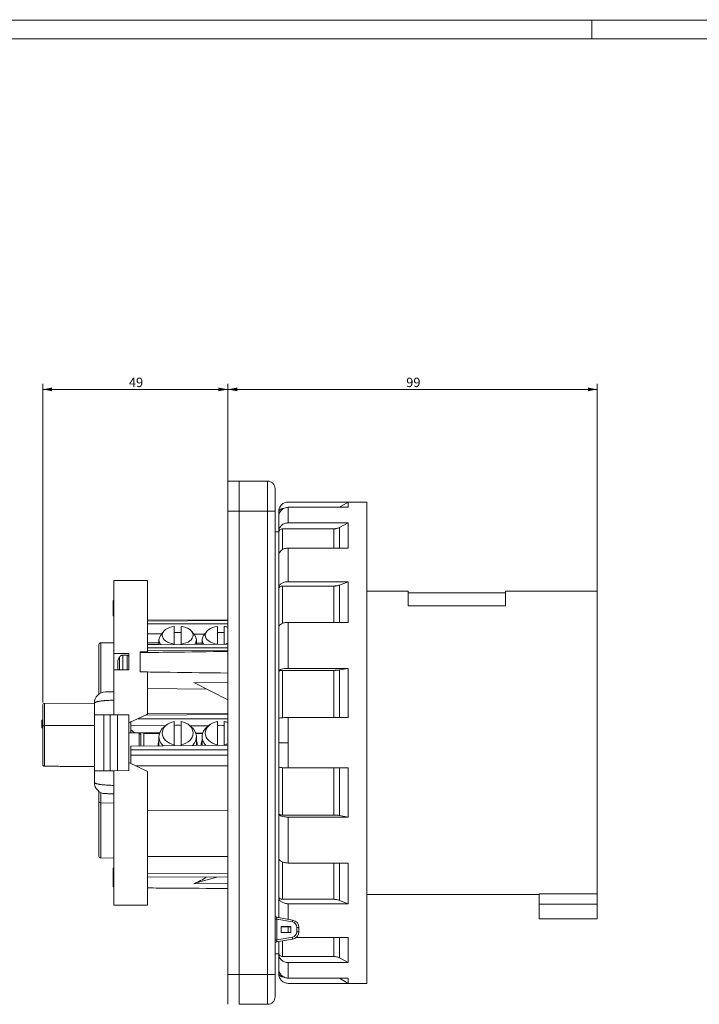
# Model space of a CAD drawing. Units: millimetres. Extents: x 0 to 594, y 0 to 420.
# Drawn here: x 231 to 413, y 157 to 420 of the extents above; entities that cross this region are included whole.
import ezdxf

# ---------------------------------------------------------------- set-up
doc = ezdxf.new("R2010")
doc.units = ezdxf.units.MM
doc.layers.add('1', color=7, linetype='Continuous', true_color=0xffffff)
doc.layers.add('256', color=7, linetype='Continuous', true_color=0xffffff)
doc.styles.add('Arial', font='Arial')
doc.dimstyles.get("Standard").update_dxf_attribs({"dimtxt": 0.18, "dimasz": 0.18, "dimexe": 0.18, "dimexo": 0.0625, "dimgap": 0.09, "dimtad": 0, "dimtih": 1, "dimtoh": 1, "dimdec": 4, "dimzin": 0, "dimdsep": 46, "dimtxsty": 'Standard', "dimcen": 0.09, "dimadec": 0, "dimazin": 0, "dimtfac": 1, "dimtdec": 4, "dimtofl": 0, "dimtmove": 0, "dimatfit": 3, "dimfxl": 0, "dimtolj": 1, "dimtzin": 0, "dimarcsym": 0})

# ---------------------------------------------------------------- blocks, each defined once
blk = doc.blocks.new('_U2')
at = {"layer": '1', "color": 18, "lineweight": 13}
for p, q in [((237.43, 237.8), (237.43, 322.9)), ((286.83, 321.4), (237.43, 321.4)), ((286.83, 165.97), (286.83, 322.9))]:
    blk.add_line(p, q, dxfattribs=at)
at = {"layer": '1', "color": 18, "lineweight": 18}
for points in [[(237.43, 321.4), (239.93, 321.89), (239.93, 320.91)], [(286.83, 321.4), (284.33, 320.91), (284.33, 321.89)]]:
    blk.add_solid(points, dxfattribs=at)
at = {"layer": '1', "color": 18, "linetype": 'Continuous', "lineweight": 13, "insert": (260.44, 322.02), "char_height": 2.5, "attachment_point": 7, "line_spacing_factor": 1.047437, "style": 'Arial'}
blk.add_mtext('\\fArial|b0|i0;\\W1.0000;49', dxfattribs=at)
blk = doc.blocks.new('_U3')
at = {"layer": '1', "color": 18, "lineweight": 13}
for p, q in [((286.83, 165.97), (286.83, 322.9)), ((286.83, 321.4), (385.43, 321.4)), ((385.43, 180.8), (385.43, 322.9))]:
    blk.add_line(p, q, dxfattribs=at)
at = {"layer": '1', "color": 18, "lineweight": 18}
for points in [[(286.83, 321.4), (289.33, 321.89), (289.33, 320.91)], [(385.43, 321.4), (382.93, 320.91), (382.93, 321.89)]]:
    blk.add_solid(points, dxfattribs=at)
at = {"layer": '1', "color": 18, "linetype": 'Continuous', "lineweight": 13, "insert": (334.44, 322.02), "char_height": 2.5, "attachment_point": 7, "line_spacing_factor": 1.047437, "style": 'Arial'}
blk.add_mtext('\\fArial|b0|i0;\\W1.0000;99', dxfattribs=at)

msp = doc.modelspace()

# ---------------------------------------------------------------- linework, layer by layer
at = {"layer": '1', "color": 155, "linetype": 'Continuous', "lineweight": 18}
for p, q in [((289.827, 296.918), (286.827, 296.918)), ((286.827, 296.918), (286.827, 288.918)), ((289.827, 288.918), (289.827, 296.918)), ((289.827, 296.918), (297.427, 296.918)), ((289.827, 296.918), (289.827, 288.918)), ((299.427, 288.918), (299.427, 294.918)), ((301.427, 289.568), (301.646, 289.568)), ((301.427, 289.568), (301.427, 289.424)), ((302.927, 291.318), (318.927, 291.318)), ((302.927, 289.914), (318.927, 289.914)), ((302.927, 289.914), (302.927, 285.763)), ((318.927, 291.318), (316.592, 289.97)), ((316.592, 289.97), (316.592, 289.914)), ((323.927, 291.318), (318.927, 291.318)), ((318.927, 289.914), (318.927, 291.318)), ((323.927, 227.068), (323.927, 291.318)), ((286.827, 288.918), (286.827, 165.218)), ((289.827, 288.918), (289.827, 165.218)), ((289.827, 288.918), (289.827, 165.218)), ((299.427, 288.918), (299.427, 165.218)), ((300.427, 288.818), (300.427, 288.568)), ((300.427, 288.568), (300.427, 287.469)), ((300.427, 287.469), (300.427, 283.48)), ((301.427, 284.165), (315.092, 284.165)), ((301.427, 284.165), (301.427, 278.643)), ((302.927, 285.763), (318.927, 285.763)), ((315.092, 284.165), (315.092, 279.048)), ((318.927, 285.763), (316.592, 284.532)), ((316.592, 284.532), (316.592, 279.048)), ((318.927, 279.048), (318.927, 285.763)), ((300.427, 283.396), (299.427, 283.396)), ((300.427, 283.48), (300.427, 283.251)), ((300.427, 283.251), (300.427, 277.025)), ((302.927, 279.048), (318.927, 279.048)), ((302.927, 279.048), (302.927, 270.06)), ((300.427, 277.025), (300.427, 268.387)), ((265.427, 270.42), (256.427, 270.42)), ((256.427, 270.42), (256.427, 250.905)), ((265.427, 270.42), (265.427, 251.328)), ((300.427, 268.387), (300.427, 268.22)), ((300.427, 268.22), (300.427, 257.943)), ((301.427, 268.889), (315.092, 268.889)), ((301.427, 268.889), (301.427, 258.943)), ((302.927, 270.06), (318.927, 270.06)), ((315.092, 268.889), (315.092, 259.193)), ((318.927, 270.06), (316.592, 269.158)), ((316.592, 269.158), (316.592, 259.193)), ((318.927, 259.193), (318.927, 270.06)), ((334.927, 267.546), (323.927, 267.546)), ((334.927, 263.57), (334.927, 267.546)), ((360.927, 267.046), (334.927, 267.046)), ((385.427, 267.546), (360.927, 267.546)), ((360.927, 267.546), (360.927, 263.57)), ((385.427, 267.546), (385.427, 186.734)), ((256.427, 265.062), (256.227, 265.062)), ((256.227, 265.045), (256.427, 265.045)), ((256.227, 263.46), (256.427, 263.46)), ((334.927, 263.57), (360.927, 263.57)), ((256.227, 262.882), (256.427, 262.882)), ((256.227, 262.644), (256.427, 262.644)), ((256.227, 262.571), (256.427, 262.571)), ((256.227, 262.571), (256.427, 262.571)), ((256.227, 262.565), (256.227, 262.569)), ((256.227, 262.565), (256.427, 262.565)), ((256.227, 261.045), (256.427, 261.045)), ((256.227, 260.977), (256.427, 260.977)), ((286.827, 259.904), (265.427, 259.748)), ((265.427, 258.766), (286.827, 258.773)), ((272.547, 253.387), (272.549, 258.131)), ((274.347, 253.385), (274.349, 258.128)), ((284.047, 253.372), (284.049, 258.115)), ((285.847, 253.374), (285.849, 258.113)), ((300.427, 257.943), (300.427, 246.15)), ((302.927, 259.193), (318.927, 259.193)), ((302.927, 259.193), (302.927, 246.923)), ((265.427, 256.121), (269.164, 256.108)), ((269.697, 256.784), (268.909, 255.785)), ((274.345, 256.463), (274.344, 253.28)), ((274.345, 256.463), (274.347, 257.434)), ((277.987, 255.769), (277.203, 256.77)), ((277.745, 256.077), (280.643, 256.066)), ((281.197, 256.769), (280.409, 255.77)), ((285.845, 256.448), (285.844, 253.374)), ((285.845, 256.448), (285.847, 257.418)), ((252.427, 253.241), (252.427, 244.237)), ((256.427, 253.772), (252.922, 253.741)), ((256.427, 253.772), (252.922, 253.741)), ((265.427, 253.207), (286.827, 253.382)), ((268.443, 253.291), (265.427, 253.295)), ((268.446, 254.553), (268.443, 253.232)), ((278.444, 253.313), (278.446, 254.535)), ((279.946, 254.538), (279.944, 253.326)), ((256.427, 246.485), (256.427, 250.905)), ((256.427, 250.905), (260.427, 250.905)), ((259.927, 250.42), (258.773, 250.42)), ((260.427, 250.905), (260.427, 246.485)), ((263.427, 246.03), (263.427, 251.328)), ((263.427, 251.328), (265.427, 251.328)), ((286.827, 251.75), (265.427, 251.563)), ((257.498, 246.545), (257.498, 248.945)), ((260.427, 246.485), (256.427, 246.485)), ((256.427, 238.428), (256.427, 246.485)), ((257.498, 246.485), (257.498, 246.545)), ((265.427, 246.03), (263.427, 246.03)), ((265.427, 234.677), (265.427, 246.03)), ((300.427, 246.15), (300.427, 246.073)), ((300.427, 246.073), (300.427, 233.523)), ((301.427, 246.382), (315.092, 246.382)), ((301.427, 246.382), (301.427, 233.732)), ((302.927, 246.923), (318.927, 246.923)), ((315.092, 246.382), (315.092, 233.784)), ((318.927, 246.923), (316.592, 246.506)), ((316.592, 246.506), (316.592, 233.784)), ((318.927, 233.784), (318.927, 246.923)), ((252.427, 244.237), (252.427, 240.026)), ((286.827, 238.548), (277.748, 243.127)), ((286.827, 243.08), (277.748, 243.127)), ((265.427, 241.528), (281.19, 241.39)), ((237.427, 231.412), (237.427, 237.05)), ((237.922, 237.55), (251.227, 237.666)), ((256.427, 238.426), (256.427, 234.5)), ((251.227, 219.545), (251.227, 234.545)), ((256.427, 234.5), (260.427, 234.465)), ((260.427, 232.345), (265.427, 234.677)), ((260.427, 234.465), (260.427, 232.345)), ((286.826, 234.982), (265.427, 234.824)), ((237.427, 233.08), (237.227, 233.08)), ((237.227, 233.045), (237.427, 233.045)), ((237.922, 231.63), (251.227, 231.68)), ((260.427, 232.345), (260.427, 221.746)), ((260.927, 232.578), (260.927, 231.653)), ((260.927, 231.653), (260.927, 230.532)), ((260.927, 231.653), (270.197, 231.612)), ((262.778, 233.441), (286.826, 233.399)), ((270.452, 231.817), (269.822, 231.311)), ((272.546, 226.542), (272.547, 232.723)), ((274.344, 231.663), (274.342, 226.267)), ((274.344, 231.663), (274.345, 232.434)), ((274.346, 226.54), (274.347, 232.721)), ((277.079, 231.295), (276.451, 231.804)), ((276.723, 231.584), (281.65, 231.562)), ((281.952, 231.805), (281.322, 231.299)), ((284.046, 226.53), (284.047, 232.711)), ((285.844, 231.651), (285.843, 226.365)), ((285.844, 231.651), (285.845, 232.422)), ((285.846, 226.528), (285.847, 232.709)), ((300.427, 233.523), (300.427, 227.068)), ((302.927, 233.784), (318.927, 233.784)), ((302.927, 233.784), (302.927, 227.068)), ((237.227, 231.045), (237.427, 231.045)), ((237.227, 231.01), (237.427, 231.01)), ((263.127, 229.729), (260.427, 229.729)), ((263.627, 229.229), (263.127, 229.729)), ((263.127, 226.172), (263.127, 229.729)), ((263.627, 226.176), (263.627, 229.229)), ((268.569, 229.521), (264.436, 229.525)), ((280.07, 229.509), (278.321, 229.511)), ((260.927, 226.153), (286.827, 226.373)), ((260.927, 225.164), (260.927, 226.153)), ((268.189, 226.306), (268.329, 226.216)), ((268.445, 228.678), (268.439, 226.217)), ((278.439, 226.302), (278.445, 228.656)), ((279.945, 228.666), (279.939, 226.315)), ((300.427, 227.068), (300.427, 220.614)), ((302.927, 227.068), (302.927, 220.352)), ((323.927, 162.818), (323.927, 227.068)), ((260.927, 223.756), (260.927, 225.164)), ((260.927, 221.512), (260.927, 223.756)), ((260.427, 221.745), (260.427, 219.626)), ((265.427, 219.414), (260.427, 221.745)), ((260.427, 219.626), (256.427, 219.591)), ((256.427, 219.591), (256.427, 215.664)), ((265.427, 183.67), (265.427, 219.414)), ((300.427, 220.613), (300.427, 208.064)), ((301.427, 220.404), (301.427, 207.755)), ((302.927, 220.352), (318.927, 220.352)), ((315.092, 220.352), (315.092, 207.755)), ((316.592, 220.352), (316.592, 207.63)), ((318.927, 207.214), (318.927, 220.352)), ((256.427, 183.67), (256.427, 215.663)), ((252.427, 211.474), (252.427, 214.064)), ((252.427, 205.795), (252.427, 211.475)), ((252.922, 210.974), (256.427, 210.944)), ((265.427, 208.955), (286.826, 208.843)), ((300.427, 207.986), (300.427, 208.064)), ((300.427, 207.986), (300.427, 196.193)), ((301.427, 207.755), (315.092, 207.755)), ((252.427, 196.791), (252.427, 205.795)), ((302.927, 207.214), (318.927, 207.214)), ((302.927, 207.214), (302.927, 194.943)), ((316.592, 207.63), (318.927, 207.214)), ((252.922, 196.291), (256.427, 196.26)), ((300.427, 196.193), (300.427, 185.917)), ((301.427, 195.193), (301.427, 185.248)), ((302.927, 194.943), (318.927, 194.943)), ((315.092, 194.943), (315.092, 185.248)), ((316.592, 194.943), (316.592, 184.979)), ((318.927, 184.077), (318.927, 194.943)), ((256.427, 193.545), (256.227, 193.545)), ((256.227, 193.545), (256.227, 191.045)), ((256.227, 191.045), (256.227, 188.545)), ((265.427, 191.272), (286.827, 191.16)), ((265.427, 191.272), (286.827, 191.16)), ((283.877, 191.175), (277.748, 189.452)), ((277.748, 189.452), (286.827, 189.388)), ((256.227, 188.545), (256.427, 188.545)), ((369.927, 183.946), (369.927, 186.734)), ((385.427, 186.734), (369.927, 186.734)), ((385.427, 183.946), (385.427, 186.734)), ((300.427, 185.749), (300.427, 185.917)), ((300.427, 185.749), (300.427, 180.353)), ((301.427, 185.248), (315.092, 185.248)), ((302.927, 184.077), (318.927, 184.077)), ((302.927, 184.077), (302.927, 179.912)), ((316.592, 184.979), (318.927, 184.077)), ((323.927, 186.546), (369.927, 186.546)), ((256.427, 183.67), (265.427, 183.67)), ((369.927, 180.046), (369.927, 183.946)), ((385.427, 180.046), (385.427, 183.946)), ((304.124, 179.701), (299.84, 180.457)), ((369.927, 180.046), (385.427, 180.046)), ((301.027, 176.401), (301.027, 177.953)), ((303.653, 177.953), (301.027, 177.953)), ((303.627, 177.927), (301.027, 177.927)), ((303.627, 176.426), (301.027, 176.427)), ((303.653, 176.401), (301.027, 176.401)), ((302.927, 177.927), (302.927, 176.426)), ((303.627, 177.927), (303.653, 177.953)), ((303.627, 176.426), (303.627, 177.927)), ((303.627, 176.426), (303.653, 176.401)), ((303.653, 176.401), (303.653, 177.953)), ((305.777, 176.605), (305.777, 177.732)), ((299.84, 173.88), (304.124, 174.635)), ((300.427, 173.983), (300.427, 170.885)), ((301.427, 174.159), (301.427, 169.972)), ((305.082, 175.089), (318.927, 175.089)), ((315.092, 175.089), (315.092, 169.972)), ((316.592, 175.089), (316.592, 169.604)), ((318.927, 168.373), (318.927, 175.089)), ((300.427, 170.657), (300.427, 170.885)), ((299.427, 170.696), (300.427, 170.696)), ((300.427, 170.657), (300.427, 166.668)), ((301.427, 169.972), (315.092, 169.972)), ((302.927, 168.373), (318.927, 168.373)), ((302.927, 168.373), (302.927, 164.222)), ((316.592, 169.604), (318.927, 168.373)), ((300.427, 166.668), (300.427, 165.568)), ((286.827, 165.218), (286.827, 157.218)), ((289.827, 157.218), (289.827, 165.218)), ((289.827, 165.218), (289.827, 157.218)), ((299.427, 159.218), (299.427, 165.218)), ((300.427, 165.318), (300.427, 165.568)), ((301.427, 164.711), (301.427, 164.568)), ((301.427, 164.568), (301.646, 164.568)), ((302.927, 164.222), (318.927, 164.222)), ((316.592, 164.222), (316.592, 164.166)), ((316.592, 164.166), (318.927, 162.818)), ((318.927, 162.818), (318.927, 164.222)), ((302.927, 162.818), (318.927, 162.818)), ((318.927, 162.818), (323.927, 162.818)), ((289.827, 157.218), (297.427, 157.218))]:
    msp.add_line(p, q, dxfattribs=at)
at = {"layer": '1', "color": 155, "linetype": 'Continuous', "lineweight": 13}
for p, q in [((297.427, 288.918), (297.427, 296.918)), ((289.827, 288.918), (286.827, 288.918)), ((289.827, 288.918), (297.427, 288.918)), ((297.427, 288.918), (299.427, 288.918)), ((297.427, 288.918), (297.427, 165.218)), ((265.427, 259.557), (286.827, 259.713)), ((252.922, 253.741), (252.922, 253.741)), ((252.922, 244.237), (252.922, 253.741)), ((265.427, 252.417), (286.827, 252.442)), ((252.922, 240.327), (252.922, 244.237)), ((237.922, 231.63), (237.922, 237.55)), ((253.727, 219.567), (253.727, 234.524)), ((255.438, 219.582), (255.438, 234.509)), ((257.427, 234.491), (257.427, 219.599)), ((264.969, 234.463), (286.826, 234.625)), ((260.927, 225.164), (286.827, 225.148)), ((260.927, 223.756), (286.827, 223.739)), ((252.922, 210.974), (252.922, 213.763)), ((252.922, 205.795), (252.922, 210.975)), ((252.922, 196.291), (252.922, 205.795)), ((265.427, 192.272), (286.827, 192.16)), ((385.427, 183.946), (369.927, 183.946)), ((299.427, 179.935), (299.922, 179.935)), ((304.042, 179.209), (299.922, 179.935)), ((299.922, 179.935), (299.922, 174.401)), ((305.777, 177.732), (305.281, 177.732)), ((305.281, 176.605), (305.281, 177.732)), ((305.777, 176.605), (305.281, 176.605)), ((299.922, 174.401), (299.427, 174.401)), ((299.922, 174.401), (304.042, 175.127)), ((289.827, 165.218), (286.827, 165.218)), ((289.827, 165.218), (297.427, 165.218)), ((299.427, 165.218), (297.427, 165.218)), ((297.427, 157.218), (297.427, 165.218))]:
    msp.add_line(p, q, dxfattribs=at)
at = {"layer": '1', "color": 155, "linetype": 'Continuous', "lineweight": 18}
for centre, radius, start, end in [((297.427, 294.918), 2, 0, 90), ((252.927, 253.241), 0.5, 90.5, 180), ((252.927, 253.241), 0.5, 90.5, 180), ((260.427, 248.295), 3, 145.77108, 167.48595), ((254.227, 237.626), 3, 90.5, 180), ((237.927, 237.05), 0.5, 90.5, 180), ((254.227, 216.465), 3, 180, 269.5), ((252.927, 211.474), 0.5, 180, 269.5), ((252.927, 196.791), 0.5, 180, 269.5), ((299.927, 180.949), 0.5, 180, 260), ((303.777, 177.732), 2, 0, 80), ((303.777, 176.605), 2, 280, 0), ((299.927, 173.387), 0.5, 100, 180), ((297.427, 159.218), 2, 270, 0)]:
    msp.add_arc(centre, radius, start, end, dxfattribs=at)
at = {"layer": '1', "color": 155, "linetype": 'Continuous', "lineweight": 13}
for centre, start, end in [((303.781, 177.732), 0, 80), ((303.781, 176.605), 280, 0)]:
    msp.add_arc(centre, 1.5, start, end, dxfattribs=at)
at = {"layer": '1', "color": 155, "linetype": 'Continuous', "lineweight": 18}
for centre, major_axis, ratio, start_param, end_param in [((273.448, 255.758), (4.134, -0.008), 0.5877771, 1.7911418, 4.4938031), ((273.448, 255.758), (-4.134, 0.008), 0.5877771, 1.7911418, 4.4938031), ((284.948, 255.742), (4.134, -0.008), 0.5877771, 1.7911418, 4.4938031), ((284.948, 255.742), (-4.134, 0.008), 0.5877771, 4.2416955, 4.4938031), ((273.446, 254.544), (-5, 0.009), 0.5877771, 5.8503575, 6.7475667), ((273.444, 253.573), (-5, 0.009), 0.5877771, 4.5322823, 4.8935878), ((273.446, 254.544), (-5, 0.009), 0.5877771, 2.7113708, 3.5744427), ((284.946, 254.529), (-5, 0.009), 0.5877771, 5.8503575, 6.7066542), ((284.944, 253.558), (-5, 0.009), 0.5877771, 4.5322823, 4.8935878), ((284.948, 255.742), (-4.134, 0.008), 0.5877771, 1.8004322, 2.0436717), ((273.447, 229.631), (4.134, -0.009), 0.7660381, 1.7917493, 4.4944105), ((273.443, 227.896), (-5, 0.011), 0.7660381, 4.5328898, 4.8941727), ((273.447, 229.631), (-4.134, 0.009), 0.7660381, 1.7917493, 4.4944105), ((284.947, 229.619), (4.134, -0.009), 0.7660381, 1.7917493, 4.4944105), ((284.943, 227.884), (-5, 0.011), 0.7660381, 4.5328898, 4.8941727), ((284.947, 229.619), (-4.134, 0.009), 0.7660381, 4.2419228, 4.4944105), ((264.427, 220.525), (-0.009, -9), 0.000956, 2.2689374, 4.0326472), ((273.445, 228.667), (-5, 0.011), 0.7660381, 5.5244031, 6.9767544), ((273.445, 228.667), (-5, 0.011), 0.7660381, 2.4759277, 3.9003525), ((284.945, 228.655), (-5, 0.011), 0.7660381, 5.5244031, 6.9404456), ((264.427, 220.525), (-0.009, -9), 0.000956, 2.2505787, 2.2689374), ((284.947, 229.619), (-4.134, 0.009), 0.7660381, 1.7917493, 2.044617), ((237.927, 221.291), (-0.5, 0), 1, 0.000004, 1.5620602), ((276.061, 193.309), (8.729, 3.254), 0.4513675, 4.7375341, 5.1650574)]:
    msp.add_ellipse(centre, major_axis=major_axis, ratio=ratio, start_param=start_param, end_param=end_param, dxfattribs=at)
at = {"layer": '1', "color": 155, "linetype": 'Continuous', "lineweight": 13}
for centre, major_axis, ratio, start_param, end_param in [((299.927, 179.934), (-0.087, 0.523), 0.0076433, 6.2804897, 7.8497707), ((304.037, 179.209), (0.087, 0.492), 0.008594, 4.7139043, 6.2831853), ((299.927, 174.403), (0.087, 0.523), 0.0076433, 1.5750073, 3.1442883), ((304.037, 175.127), (-0.087, 0.492), 0.008594, 3.1415927, 4.7108736)]:
    msp.add_ellipse(centre, major_axis=major_axis, ratio=ratio, start_param=start_param, end_param=end_param, dxfattribs=at)
at = {"layer": '1', "color": 155, "linetype": 'Continuous', "lineweight": 18}
for points, degree in [([(302.927, 291.318), (302.602, 291.318), (301.944, 291.188), (301.113, 290.632), (300.557, 289.801), (300.427, 289.143), (300.427, 288.818)], 3), ([(302.927, 289.914), (302.602, 289.914), (301.944, 289.787), (301.113, 289.243), (300.557, 288.43), (300.427, 287.787), (300.427, 287.469)], 3), ([(301.427, 289.568), (301.297, 289.568), (301.034, 289.516), (300.701, 289.294), (300.479, 288.961), (300.427, 288.698), (300.427, 288.568)], 3), ([(316.592, 289.97), (316.558, 289.951), (316.524, 289.932), (316.49, 289.914)], 3), ([(302.927, 285.763), (302.602, 285.763), (301.944, 285.645), (301.113, 285.136), (300.557, 284.377), (300.427, 283.777), (300.427, 283.48)], 3), ([(301.427, 284.165), (301.297, 284.165), (301.034, 284.117), (300.701, 283.914), (300.479, 283.61), (300.427, 283.37), (300.427, 283.251)], 3), ([(302.927, 279.048), (302.602, 279.048), (301.944, 278.942), (301.113, 278.492), (300.557, 277.82), (300.427, 277.288), (300.427, 277.025)], 3), ([(302.927, 270.06), (302.602, 270.06), (301.944, 269.973), (301.113, 269.6), (300.557, 269.044), (300.427, 268.605), (300.427, 268.387)], 3), ([(301.427, 268.889), (301.297, 268.889), (301.034, 268.854), (300.701, 268.705), (300.479, 268.483), (300.427, 268.307), (300.427, 268.22)], 3), ([(256.227, 265.047), (256.227, 265.057), (256.227, 265.062), (256.227, 265.062)], 3), ([(256.227, 263.46), (256.227, 263.989), (256.227, 264.517), (256.227, 265.045)], 3), ([(256.227, 262.882), (256.227, 263.075), (256.227, 263.268), (256.227, 263.46)], 3), ([(256.227, 262.644), (256.227, 262.693), (256.227, 262.773), (256.227, 262.882)], 3), ([(256.227, 262.571), (256.227, 262.57), (256.227, 262.595), (256.227, 262.644)], 3), ([(256.227, 261.045), (256.227, 261.552), (256.227, 262.058), (256.227, 262.564)], 3), ([(256.227, 260.977), (256.227, 260.977), (256.227, 260.999), (256.227, 261.044)], 3), ([(302.927, 259.193), (302.602, 259.193), (301.944, 259.128), (301.113, 258.85), (300.557, 258.434), (300.427, 258.106), (300.427, 257.943)], 3), ([(265.427, 253.713), (266.433, 253.708), (267.439, 253.702), (268.444, 253.697)], 3), ([(272.547, 253.265), (272.547, 253.306), (272.547, 253.347), (272.547, 253.387)], 3), ([(274.347, 253.28), (274.347, 253.315), (274.347, 253.35), (274.347, 253.385)], 3), ([(278.444, 253.645), (278.944, 253.643), (279.444, 253.64), (279.944, 253.638)], 3), ([(284.047, 253.36), (284.047, 253.364), (284.047, 253.368), (284.047, 253.372)], 3), ([(302.927, 246.923), (302.602, 246.923), (301.944, 246.882), (301.113, 246.71), (300.557, 246.454), (300.427, 246.25), (300.427, 246.15)], 3), ([(301.427, 246.382), (301.297, 246.382), (301.034, 246.366), (300.701, 246.297), (300.479, 246.194), (300.427, 246.113), (300.427, 246.073)], 3), ([(256.427, 238.428), (256.427, 238.427), (256.427, 238.427), (256.427, 238.426)], 3), ([(237.227, 233.047), (237.227, 233.069), (237.227, 233.08), (237.227, 233.08)], 3), ([(237.227, 231.045), (237.227, 231.712), (237.227, 232.379), (237.227, 233.045)], 3), ([(302.927, 233.784), (302.602, 233.784), (301.944, 233.771), (301.113, 233.712), (300.557, 233.625), (300.427, 233.557), (300.427, 233.523)], 3), ([(237.227, 231.01), (237.227, 231.01), (237.227, 231.021), (237.227, 231.044)], 3), ([(261.927, 229.74), (261.599, 230.007), (261.265, 230.27), (260.927, 230.532)], 3), ([(261.927, 229.741), (261.927, 229.737), (261.927, 229.733), (261.927, 229.729)], 3), ([(261.927, 229.74), (264.161, 229.727), (266.395, 229.715), (268.629, 229.702)], 3), ([(278.276, 229.647), (278.888, 229.644), (279.5, 229.64), (280.111, 229.637)], 3), ([(268.19, 226.215), (268.19, 226.246), (268.189, 226.276), (268.189, 226.306)], 3), ([(272.546, 226.252), (272.546, 226.348), (272.546, 226.445), (272.546, 226.542)], 3), ([(274.346, 226.267), (274.346, 226.358), (274.346, 226.449), (274.346, 226.54)], 3), ([(284.046, 226.35), (284.046, 226.41), (284.046, 226.47), (284.046, 226.53)], 3), ([(285.846, 226.365), (285.846, 226.419), (285.846, 226.473), (285.846, 226.528)], 3), ([(237.922, 220.791), (251.227, 220.675)], 1), ([(302.927, 220.352), (302.602, 220.352), (301.944, 220.366), (301.113, 220.424), (300.557, 220.511), (300.427, 220.58), (300.427, 220.614)], 3), ([(256.427, 215.664), (256.427, 215.664), (256.427, 215.663), (256.427, 215.663)], 3), ([(301.427, 207.755), (301.297, 207.755), (301.034, 207.771), (300.701, 207.839), (300.479, 207.942), (300.427, 208.023), (300.427, 208.064)], 3), ([(302.927, 207.214), (302.602, 207.214), (301.944, 207.254), (301.113, 207.426), (300.557, 207.683), (300.427, 207.886), (300.427, 207.986)], 3), ([(302.927, 194.943), (302.602, 194.943), (301.944, 195.008), (301.113, 195.286), (300.557, 195.702), (300.427, 196.031), (300.427, 196.193)], 3), ([(301.427, 185.248), (301.297, 185.248), (301.034, 185.282), (300.701, 185.431), (300.479, 185.654), (300.427, 185.83), (300.427, 185.917)], 3), ([(302.927, 184.077), (302.602, 184.077), (301.944, 184.164), (301.113, 184.536), (300.557, 185.092), (300.427, 185.532), (300.427, 185.749)], 3), ([(301.427, 169.972), (301.297, 169.972), (301.034, 170.019), (300.701, 170.222), (300.479, 170.526), (300.427, 170.766), (300.427, 170.885)], 3), ([(302.927, 168.373), (302.602, 168.373), (301.944, 168.492), (301.113, 169), (300.557, 169.759), (300.427, 170.36), (300.427, 170.657)], 3), ([(302.927, 164.222), (302.602, 164.222), (301.944, 164.349), (301.113, 164.894), (300.557, 165.706), (300.427, 166.35), (300.427, 166.668)], 3), ([(300.503, 165.185), (300.453, 165.307), (300.427, 165.438), (300.427, 165.568)], 3), ([(302.927, 162.818), (302.602, 162.818), (301.944, 162.948), (301.113, 163.505), (300.557, 164.336), (300.427, 164.993), (300.427, 165.318)], 3), ([(316.592, 164.166), (316.558, 164.186), (316.524, 164.204), (316.49, 164.222)], 3)]:
    msp.add_open_spline(points, degree=degree, dxfattribs=at)
for points, knots in [([(316.592, 284.532), (316.478, 284.472), (316.36, 284.419), (316.118, 284.327), (315.994, 284.289), (315.803, 284.242), (315.74, 284.229), (315.611, 284.206), (315.547, 284.196), (315.353, 284.173), (315.223, 284.165), (315.092, 284.165)], [0, 0, 0, 0, 0.25, 0.25, 0.5, 0.5, 0.625, 0.625, 0.75, 0.75, 1, 1, 1, 1]), ([(316.592, 269.158), (316.478, 269.114), (316.36, 269.075), (316.118, 269.008), (315.994, 268.98), (315.803, 268.946), (315.74, 268.936), (315.611, 268.919), (315.547, 268.912), (315.353, 268.895), (315.223, 268.889), (315.092, 268.889)], [0, 0, 0, 0, 0.25, 0.25, 0.5, 0.5, 0.625, 0.625, 0.75, 0.75, 1, 1, 1, 1]), ([(274.347, 257.434), (274.347, 257.595), (274.348, 257.827), (274.349, 258.057), (274.349, 258.128)], [0, 0, 0, 0, 0.6932324, 1, 1, 1, 1]), ([(285.847, 257.418), (285.847, 257.579), (285.848, 257.811), (285.849, 258.042), (285.849, 258.113)], [0, 0, 0, 0, 0.6932324, 1, 1, 1, 1]), ([(258.773, 250.42), (258.751, 250.42), (258.71, 250.419), (258.65, 250.413), (258.595, 250.405), (258.545, 250.394), (258.5, 250.383), (258.461, 250.371), (258.427, 250.359), (258.397, 250.347), (258.371, 250.336), (258.345, 250.325), (258.317, 250.311), (258.285, 250.294), (258.249, 250.273), (258.211, 250.248), (258.169, 250.218), (258.126, 250.183), (258.081, 250.143), (258.035, 250.096), (257.989, 250.043), (257.96, 250.004), (257.946, 249.983)], [0, 0, 0, 0, 0.0667916, 0.128762, 0.1858528, 0.2380252, 0.2852592, 0.3275565, 0.3649234, 0.3973639, 0.4248805, 0.4523038, 0.4846955, 0.5220568, 0.5643894, 0.6116965, 0.6639827, 0.721255, 0.7835242, 0.8507788, 0.922965, 1, 1, 1, 1]), ([(260.427, 249.92), (260.427, 249.93), (260.426, 249.948), (260.424, 249.973), (260.422, 249.992), (260.419, 250.008), (260.416, 250.026), (260.41, 250.049), (260.4, 250.082), (260.386, 250.121), (260.365, 250.162), (260.345, 250.196), (260.325, 250.224), (260.305, 250.248), (260.281, 250.274), (260.251, 250.302), (260.217, 250.328), (260.18, 250.352), (260.139, 250.374), (260.097, 250.391), (260.055, 250.404), (260.015, 250.413), (259.972, 250.419), (259.942, 250.42), (259.927, 250.42)], [0, 0, 0, 0, 0.037749, 0.0690989, 0.093994, 0.112552, 0.1295123, 0.1647413, 0.2024967, 0.262208, 0.3209691, 0.3786847, 0.4129667, 0.4516405, 0.4969373, 0.5488627, 0.6074302, 0.661328, 0.7198644, 0.7830691, 0.8335412, 0.8865791, 0.9421002, 1, 1, 1, 1]), ([(263.427, 251.128), (266.103, 251.165), (273.903, 251.268), (281.703, 251.367), (286.827, 251.431)], [0, 0, 0, 0, 0.3431264, 1, 1, 1, 1]), ([(265.427, 245.956), (267.437, 245.927), (274.57, 245.824), (281.703, 245.726), (286.827, 245.656)], [0, 0, 0, 0, 0.2817295, 1, 1, 1, 1]), ([(316.592, 246.506), (316.478, 246.486), (316.36, 246.468), (316.118, 246.437), (315.994, 246.424), (315.803, 246.408), (315.74, 246.403), (315.611, 246.396), (315.547, 246.392), (315.353, 246.384), (315.223, 246.382), (315.092, 246.382)], [0, 0, 0, 0, 0.25, 0.25, 0.5, 0.5, 0.625, 0.625, 0.75, 0.75, 1, 1, 1, 1]), ([(256.427, 240.645), (256.386, 240.645), (256.345, 240.645), (256.263, 240.644), (256.223, 240.644), (256.104, 240.643), (256.027, 240.642), (255.799, 240.64), (255.654, 240.639), (255.482, 240.637), (255.448, 240.637), (255.381, 240.636), (255.348, 240.636), (255.251, 240.635), (255.126, 240.634), (255.011, 240.633), (254.929, 240.632), (254.902, 240.632), (254.851, 240.632), (254.825, 240.631), (254.703, 240.63), (254.617, 240.63), (254.505, 240.629), (254.47, 240.628), (254.423, 240.628), (254.408, 240.628), (254.379, 240.627), (254.366, 240.627), (254.328, 240.627), (254.306, 240.627), (254.268, 240.626), (254.236, 240.626), (254.217, 240.626), (254.204, 240.626), (254.201, 240.626), (254.201, 240.626)], [0, 0, 0, 0, 0.0312545, 0.0312545, 0.0625091, 0.0625091, 0.1250182, 0.1250182, 0.2500363, 0.2500363, 0.2812908, 0.2812908, 0.3125454, 0.3125454, 0.3750545, 0.4375635, 0.4375635, 0.4688181, 0.4688181, 0.5000726, 0.5000726, 0.6250908, 0.6250908, 0.6875998, 0.6875998, 0.7188544, 0.7188544, 0.7501089, 0.7501089, 0.812618, 0.812618, 0.8751271, 0.9376361, 0.9376361, 1, 1, 1, 1]), ([(251.227, 237.626), (251.227, 237.257), (251.227, 236.516), (251.227, 235.488), (251.227, 234.829), (251.227, 234.545)], [0, 0, 0, 0, 0.3632456, 0.7268013, 1, 1, 1, 1]), ([(256.427, 234.5), (256.244, 234.502), (256.063, 234.503), (255.708, 234.506), (255.359, 234.509), (255.02, 234.512), (254.77, 234.514), (254.687, 234.515), (254.523, 234.517), (254.441, 234.517), (254.201, 234.519), (254.046, 234.521), (253.747, 234.523), (253.457, 234.526), (253.188, 234.528), (252.993, 234.53), (252.929, 234.53), (252.805, 234.532), (252.744, 234.532), (252.568, 234.534), (252.457, 234.535), (252.249, 234.536), (252.054, 234.538), (251.887, 234.54), (251.79, 234.54), (251.771, 234.541), (251.735, 234.541), (251.717, 234.541), (251.664, 234.542), (251.631, 234.542), (251.539, 234.543), (251.485, 234.543), (251.392, 234.544), (251.353, 234.544), (251.291, 234.545), (251.267, 234.545), (251.247, 234.545), (251.243, 234.545), (251.237, 234.545), (251.23, 234.545), (251.227, 234.545), (251.227, 234.545)], [0, 0, 0, 0, 0.0625075, 0.0625075, 0.125015, 0.1875225, 0.1875225, 0.2187763, 0.2187763, 0.25003, 0.25003, 0.3125375, 0.3125375, 0.375045, 0.4375525, 0.4375525, 0.4688063, 0.4688063, 0.5000601, 0.5000601, 0.5625676, 0.5625676, 0.6250751, 0.6875826, 0.6875826, 0.7032095, 0.7032095, 0.7188363, 0.7188363, 0.7500901, 0.7500901, 0.8125976, 0.8125976, 0.8751051, 0.8751051, 0.9376126, 0.9376126, 0.9532395, 0.9532395, 0.9688664, 1, 1, 1, 1]), ([(237.427, 231.412), (237.427, 231.415), (237.427, 231.419), (237.428, 231.425), (237.429, 231.436), (237.433, 231.446), (237.441, 231.466), (237.45, 231.479), (237.473, 231.505), (237.488, 231.517), (237.513, 231.535), (237.522, 231.54), (237.537, 231.549), (237.542, 231.551), (237.553, 231.557), (237.558, 231.559), (237.586, 231.572), (237.611, 231.582), (237.651, 231.594), (237.665, 231.598), (237.694, 231.605), (237.709, 231.608), (237.755, 231.617), (237.787, 231.622), (237.837, 231.626), (237.854, 231.628), (237.888, 231.629), (237.905, 231.63), (237.922, 231.63)], [0, 0, 0, 0, 0.03125, 0.03125, 0.0625, 0.125, 0.125, 0.25, 0.25, 0.375, 0.375, 0.4375, 0.4375, 0.46875, 0.46875, 0.5, 0.5, 0.625, 0.625, 0.6875, 0.6875, 0.75, 0.75, 0.875, 0.875, 0.9375, 0.9375, 1, 1, 1, 1]), ([(237.427, 221.291), (237.427, 221.291), (237.427, 221.296), (237.427, 221.313), (237.427, 221.32), (237.427, 221.337), (237.427, 221.346), (237.427, 221.379), (237.427, 221.434), (237.427, 221.51), (237.427, 221.597), (237.427, 221.645), (237.427, 221.726), (237.427, 221.755), (237.427, 221.799), (237.427, 221.815), (237.427, 221.846), (237.427, 221.925), (237.427, 222.08), (237.427, 222.237), (237.427, 222.485), (237.427, 222.668), (237.427, 222.896), (237.427, 222.922), (237.427, 222.973), (237.427, 223.051), (237.427, 223.131), (237.427, 223.293), (237.427, 223.405), (237.427, 223.748), (237.427, 223.991), (237.427, 224.31), (237.427, 224.375), (237.427, 224.473), (237.427, 224.506), (237.427, 224.572), (237.427, 224.738), (237.427, 225.041), (237.427, 225.454), (237.427, 225.736), (237.427, 226.022), (237.427, 226.166), (237.427, 226.458), (237.427, 226.604), (237.427, 226.895), (237.427, 227.185), (237.427, 227.475), (237.427, 227.764), (237.427, 227.908), (237.427, 228.088), (237.427, 228.124), (237.427, 228.196), (237.427, 228.232), (237.427, 228.34), (237.427, 228.412), (237.427, 228.624), (237.427, 228.903), (237.427, 229.309), (237.427, 229.572), (237.427, 229.767), (237.427, 229.863), (237.427, 229.958), (237.427, 230.021), (237.427, 230.053), (237.427, 230.334), (237.427, 230.569), (237.427, 230.9), (237.427, 231.007), (237.427, 231.162), (237.427, 231.212), (237.427, 231.312), (237.427, 231.362), (237.427, 231.412)], [0, 0, 0, 0, 0.0310203, 0.0310203, 0.046649, 0.046649, 0.0622777, 0.0622777, 0.0935351, 0.1247925, 0.1247925, 0.1560499, 0.1560499, 0.1716786, 0.1716786, 0.179493, 0.179493, 0.1873073, 0.2185647, 0.2498221, 0.2498221, 0.312337, 0.312337, 0.3201513, 0.3201513, 0.3279657, 0.3435944, 0.3435944, 0.3748518, 0.3748518, 0.4373666, 0.4373666, 0.4529953, 0.4529953, 0.4608097, 0.4608097, 0.468624, 0.4998814, 0.5311388, 0.5623963, 0.5623963, 0.5936537, 0.5936537, 0.6249111, 0.6249111, 0.6561685, 0.6874259, 0.6874259, 0.7186833, 0.7186833, 0.7264977, 0.7264977, 0.734312, 0.734312, 0.7499407, 0.7499407, 0.7811981, 0.8124555, 0.8437129, 0.8437129, 0.8593417, 0.867156, 0.867156, 0.8749704, 0.8749704, 0.9374852, 0.9374852, 0.9687426, 0.9687426, 0.9843713, 0.9843713, 1, 1, 1, 1]), ([(274.345, 232.434), (274.346, 232.501), (274.347, 232.597), (274.347, 232.692), (274.347, 232.721)], [0, 0, 0, 0, 0.6932324, 1, 1, 1, 1]), ([(285.845, 232.422), (285.846, 232.489), (285.847, 232.585), (285.847, 232.68), (285.847, 232.709)], [0, 0, 0, 0, 0.6932324, 1, 1, 1, 1]), ([(260.927, 230.532), (260.927, 230.478), (260.927, 230.257), (260.927, 229.971), (260.927, 229.729)], [0, 0, 0, 0, 0.2719282, 1, 1, 1, 1]), ([(268.189, 226.306), (268.189, 226.453), (268.198, 226.594), (268.23, 226.867), (268.254, 226.998), (268.318, 227.251), (268.358, 227.373), (268.417, 227.518), (268.429, 227.546), (268.442, 227.574)], [0, 0, 0, 0, 0.3083089, 0.3083089, 0.6166179, 0.6166179, 0.9249268, 0.9249268, 1, 1, 1, 1]), ([(278.442, 227.552), (278.452, 227.529), (278.462, 227.507), (278.519, 227.368), (278.559, 227.247), (278.6, 227.087), (278.607, 227.055), (278.622, 226.99), (278.641, 226.891), (278.657, 226.79), (278.681, 226.587), (278.689, 226.448), (278.689, 226.305)], [0, 0, 0, 0, 0.0629129, 0.0629129, 0.3774772, 0.3774772, 0.4561183, 0.4561183, 0.5347594, 0.6920415, 0.6920415, 1, 1, 1, 1]), ([(279.689, 226.313), (279.69, 226.453), (279.698, 226.588), (279.73, 226.855), (279.754, 226.986), (279.818, 227.239), (279.858, 227.361), (279.917, 227.506), (279.929, 227.534), (279.942, 227.562)], [0, 0, 0, 0, 0.2990158, 0.2990158, 0.611467, 0.611467, 0.9239181, 0.9239181, 1, 1, 1, 1]), ([(262.207, 220.915), (265.529, 220.907), (273.735, 220.888), (281.942, 220.868), (286.827, 220.857)], [0, 0, 0, 0, 0.4047503, 1, 1, 1, 1]), ([(251.227, 219.545), (251.227, 219.545), (251.235, 219.545), (251.266, 219.546), (251.313, 219.546), (251.391, 219.547), (251.46, 219.547), (251.485, 219.548), (251.526, 219.548), (251.54, 219.548), (251.569, 219.548), (251.584, 219.548), (251.662, 219.549), (251.732, 219.55), (251.885, 219.551), (252.052, 219.553), (252.246, 219.554), (252.403, 219.556), (252.457, 219.556), (252.54, 219.557), (252.569, 219.557), (252.626, 219.558), (252.655, 219.558), (252.803, 219.559), (252.927, 219.56), (253.185, 219.562), (253.454, 219.565), (253.744, 219.567), (253.969, 219.569), (254.046, 219.57), (254.162, 219.571), (254.202, 219.571), (254.281, 219.572), (254.321, 219.572), (254.521, 219.574), (254.684, 219.575), (255.016, 219.578), (255.186, 219.58), (255.53, 219.583), (255.705, 219.584), (255.973, 219.587), (256.062, 219.588), (256.244, 219.589), (256.335, 219.59), (256.427, 219.591)], [0, 0, 0, 0, 0.062443, 0.062443, 0.1249468, 0.1874506, 0.1874506, 0.2187025, 0.2187025, 0.2343285, 0.2343285, 0.2499544, 0.2499544, 0.3124582, 0.3124582, 0.374962, 0.4374658, 0.4374658, 0.4687177, 0.4687177, 0.4843437, 0.4843437, 0.4999696, 0.4999696, 0.5624734, 0.5624734, 0.6249772, 0.687481, 0.687481, 0.7187329, 0.7187329, 0.7343589, 0.7343589, 0.7499848, 0.7499848, 0.8124886, 0.8124886, 0.8749924, 0.8749924, 0.9374962, 0.9374962, 0.9687481, 0.9687481, 1, 1, 1, 1]), ([(251.227, 219.545), (251.227, 219.267), (251.227, 218.611), (251.227, 217.582), (251.227, 216.836), (251.227, 216.465)], [0, 0, 0, 0, 0.2682745, 0.6342929, 1, 1, 1, 1]), ([(256.427, 213.445), (256.386, 213.446), (256.345, 213.446), (256.263, 213.447), (256.223, 213.447), (256.104, 213.448), (256.027, 213.449), (255.799, 213.451), (255.654, 213.452), (255.482, 213.454), (255.448, 213.454), (255.381, 213.454), (255.348, 213.455), (255.251, 213.456), (255.126, 213.457), (255.011, 213.458), (254.929, 213.458), (254.902, 213.459), (254.85, 213.459), (254.825, 213.459), (254.703, 213.46), (254.616, 213.461), (254.504, 213.462), (254.47, 213.462), (254.43, 213.463), (254.422, 213.463), (254.407, 213.463), (254.4, 213.463), (254.379, 213.463), (254.365, 213.463), (254.327, 213.464), (254.305, 213.464), (254.268, 213.464), (254.236, 213.464), (254.217, 213.465), (254.204, 213.465), (254.201, 213.465), (254.201, 213.465)], [0, 0, 0, 0, 0.0312546, 0.0312546, 0.0625091, 0.0625091, 0.1250182, 0.1250182, 0.2500365, 0.2500365, 0.281291, 0.281291, 0.3125456, 0.3125456, 0.3750547, 0.4375638, 0.4375638, 0.4688184, 0.4688184, 0.5000729, 0.5000729, 0.6250912, 0.6250912, 0.6876003, 0.6876003, 0.7032276, 0.7032276, 0.7188548, 0.7188548, 0.7501094, 0.7501094, 0.8126185, 0.8126185, 0.8751276, 0.9376367, 0.9376367, 1, 1, 1, 1]), ([(316.592, 207.63), (316.478, 207.651), (316.36, 207.669), (316.118, 207.7), (315.994, 207.713), (315.74, 207.734), (315.612, 207.741), (315.353, 207.752), (315.223, 207.755), (315.092, 207.755)], [0, 0, 0, 0, 0.25, 0.25, 0.5, 0.5, 0.75, 0.75, 1, 1, 1, 1]), ([(265.427, 196.698), (267.679, 196.693), (274.812, 196.674), (281.946, 196.656), (286.827, 196.644)], [0, 0, 0, 0, 0.3157498, 1, 1, 1, 1]), ([(286.827, 188.143), (281.703, 188.176), (274.57, 188.224), (267.437, 188.274), (265.427, 188.288)], [0, 0, 0, 0, 0.7182705, 1, 1, 1, 1]), ([(316.592, 184.979), (316.478, 185.023), (316.36, 185.061), (316.118, 185.129), (315.994, 185.157), (315.74, 185.202), (315.612, 185.219), (315.353, 185.242), (315.223, 185.248), (315.092, 185.248)], [0, 0, 0, 0, 0.25, 0.25, 0.5, 0.5, 0.75, 0.75, 1, 1, 1, 1]), ([(316.592, 169.604), (316.478, 169.664), (316.36, 169.717), (316.118, 169.809), (315.994, 169.848), (315.74, 169.91), (315.612, 169.933), (315.353, 169.964), (315.223, 169.972), (315.092, 169.972)], [0, 0, 0, 0, 0.25, 0.25, 0.5, 0.5, 0.75, 0.75, 1, 1, 1, 1]), ([(300.503, 165.185), (300.503, 165.184), (300.505, 165.181), (300.507, 165.176), (300.509, 165.171), (300.512, 165.166), (300.515, 165.16), (300.517, 165.154), (300.521, 165.148), (300.524, 165.142), (300.527, 165.135), (300.53, 165.129), (300.534, 165.122), (300.538, 165.115), (300.542, 165.107), (300.546, 165.1), (300.55, 165.093), (300.553, 165.086), (300.556, 165.082), (300.559, 165.077), (300.563, 165.07), (300.569, 165.06), (300.577, 165.047), (300.588, 165.029), (300.603, 165.007), (300.622, 164.979), (300.646, 164.949), (300.674, 164.915), (300.705, 164.881), (300.739, 164.847), (300.776, 164.813), (300.818, 164.78), (300.864, 164.746), (300.916, 164.713), (300.973, 164.682), (301.035, 164.652), (301.104, 164.626), (301.171, 164.606), (301.236, 164.591), (301.297, 164.581), (301.361, 164.575), (301.405, 164.574), (301.427, 164.574)], [0, 0, 0, 0, 0.0547725, 0.1058383, 0.1532008, 0.1968645, 0.2368352, 0.2731205, 0.3057306, 0.3312613, 0.3540029, 0.3739753, 0.3912076, 0.4057463, 0.4176694, 0.4271206, 0.4343924, 0.4374053, 0.4401618, 0.4428913, 0.4464585, 0.452891, 0.461239, 0.4715017, 0.4863437, 0.5039411, 0.5243399, 0.5476845, 0.5739849, 0.5981618, 0.6243948, 0.6526866, 0.68304, 0.715458, 0.7499451, 0.7865097, 0.825163, 0.8658901, 0.8977746, 0.930776, 0.9648629, 1, 1, 1, 1])]:
    msp.add_open_spline(points, degree=3, knots=knots, dxfattribs=at)
at = {"layer": '1', "color": 155, "linetype": 'Continuous', "lineweight": 13}
for points, knots in [([(257.946, 246.545), (257.946, 246.77), (257.946, 246.995), (257.946, 247.437), (257.946, 247.653), (257.946, 248.069), (257.946, 248.268), (257.946, 248.642), (257.946, 248.817), (257.946, 249.135), (257.946, 249.279), (257.946, 249.529), (257.946, 249.635), (257.946, 249.807), (257.946, 249.873), (257.946, 249.961), (257.946, 249.983), (257.946, 249.983)], [0, 0, 0, 0, 0.125, 0.125, 0.25, 0.25, 0.375, 0.375, 0.5, 0.5, 0.625, 0.625, 0.75, 0.75, 0.875, 0.875, 1, 1, 1, 1]), ([(258.773, 246.545), (258.773, 246.799), (258.773, 247.307), (258.773, 248.279), (258.773, 249.358), (258.773, 250.218), (258.773, 250.42), (258.773, 250.42)], [0, 0, 0, 0, 0.1254531, 0.2509061, 0.5006041, 0.750302, 1, 1, 1, 1]), ([(259.927, 246.545), (259.927, 246.799), (259.927, 247.053), (259.927, 247.55), (259.927, 247.794), (259.927, 248.263), (259.927, 248.487), (259.927, 248.909), (259.927, 249.106), (259.927, 249.465), (259.927, 249.626), (259.927, 249.908), (259.927, 250.028), (259.927, 250.223), (259.927, 250.296), (259.927, 250.395), (259.927, 250.42), (259.927, 250.42)], [0, 0, 0, 0, 0.125, 0.125, 0.25, 0.25, 0.375, 0.375, 0.5, 0.5, 0.625, 0.625, 0.75, 0.75, 0.875, 0.875, 1, 1, 1, 1]), ([(251.227, 237.626), (251.227, 237.632), (251.227, 237.639), (251.229, 237.651), (251.234, 237.67), (251.243, 237.689), (251.267, 237.725), (251.314, 237.773), (251.392, 237.82), (251.486, 237.866), (251.54, 237.889), (251.618, 237.917), (251.634, 237.923), (251.667, 237.934), (251.718, 237.951), (251.773, 237.967), (251.889, 237.999), (252.056, 238.04), (252.25, 238.079), (252.406, 238.108), (252.46, 238.117), (252.571, 238.136), (252.629, 238.145), (252.806, 238.172), (252.93, 238.189), (253.189, 238.221), (253.325, 238.237), (253.536, 238.259), (253.608, 238.266), (253.754, 238.28), (253.828, 238.287), (254.053, 238.307), (254.207, 238.319), (254.523, 238.342), (254.684, 238.353), (255.016, 238.372), (255.186, 238.381), (255.533, 238.397), (255.709, 238.404), (256.065, 238.417), (256.245, 238.422), (256.427, 238.426)], [0, 0, 0, 0, 0.015625, 0.015625, 0.03125, 0.0625, 0.0625, 0.125, 0.1875, 0.1875, 0.25, 0.25, 0.265625, 0.265625, 0.28125, 0.3125, 0.3125, 0.375, 0.4375, 0.4375, 0.46875, 0.46875, 0.5, 0.5, 0.5625, 0.5625, 0.625, 0.625, 0.65625, 0.65625, 0.6875, 0.6875, 0.75, 0.75, 0.8125, 0.8125, 0.875, 0.875, 0.9375, 0.9375, 1, 1, 1, 1]), ([(237.922, 220.791), (237.922, 220.791), (237.922, 220.797), (237.922, 220.814), (237.922, 220.821), (237.922, 220.839), (237.922, 220.849), (237.922, 220.884), (237.922, 220.942), (237.922, 221.021), (237.922, 221.113), (237.922, 221.164), (237.922, 221.249), (237.922, 221.279), (237.922, 221.342), (237.922, 221.374), (237.922, 221.476), (237.922, 221.622), (237.922, 221.787), (237.922, 222.049), (237.922, 222.243), (237.922, 222.509), (237.922, 222.564), (237.922, 222.675), (237.922, 222.731), (237.922, 222.903), (237.922, 223.138), (237.922, 223.388), (237.922, 223.644), (237.922, 223.776), (237.922, 223.978), (237.922, 224.081), (237.922, 224.186), (237.922, 224.256), (237.922, 224.291), (237.922, 224.468), (237.922, 224.754), (237.922, 225.194), (237.922, 225.494), (237.922, 225.797), (237.922, 225.951), (237.922, 226.144), (237.922, 226.183), (237.922, 226.261), (237.922, 226.3), (237.922, 226.417), (237.922, 226.495), (237.922, 226.729), (237.922, 227.04), (237.922, 227.35), (237.922, 227.66), (237.922, 227.815), (237.922, 228.046), (237.922, 228.162), (237.922, 228.277), (237.922, 228.354), (237.922, 228.393), (237.922, 228.584), (237.922, 228.735), (237.922, 229.033), (237.922, 229.326), (237.922, 229.754), (237.922, 230.03), (237.922, 230.2), (237.922, 230.234), (237.922, 230.301), (237.922, 230.335), (237.922, 230.435), (237.922, 230.501), (237.922, 230.695), (237.922, 230.946), (237.922, 231.183), (237.922, 231.355), (237.922, 231.439), (237.922, 231.535), (237.922, 231.583), (237.922, 231.603), (237.922, 231.616), (237.922, 231.623), (237.922, 231.63)], [0, 0, 0, 0, 0.0308576, 0.0308576, 0.0464889, 0.0464889, 0.0621203, 0.0621203, 0.0933829, 0.1246456, 0.1246456, 0.1559082, 0.1559082, 0.1715396, 0.1715396, 0.1871709, 0.1871709, 0.2184335, 0.2496962, 0.2496962, 0.3122215, 0.3122215, 0.3278528, 0.3278528, 0.3434842, 0.3434842, 0.3747468, 0.4060095, 0.4060095, 0.4372722, 0.4372722, 0.4529035, 0.4607191, 0.4607191, 0.4685348, 0.4685348, 0.4997975, 0.5310601, 0.5623228, 0.5623228, 0.5935854, 0.5935854, 0.6014011, 0.6014011, 0.6092168, 0.6092168, 0.6248481, 0.6248481, 0.6561108, 0.6873734, 0.6873734, 0.7186361, 0.7186361, 0.7342674, 0.7420831, 0.7420831, 0.7498987, 0.7498987, 0.7811614, 0.7811614, 0.8124241, 0.8436867, 0.8749494, 0.8749494, 0.882765, 0.882765, 0.8905807, 0.8905807, 0.906212, 0.906212, 0.9374747, 0.9687373, 0.9687373, 0.9843687, 0.9921843, 0.9960922, 0.9980461, 0.9980461, 1, 1, 1, 1]), ([(251.227, 216.465), (251.227, 216.458), (251.227, 216.452), (251.229, 216.439), (251.234, 216.42), (251.243, 216.402), (251.267, 216.365), (251.314, 216.318), (251.392, 216.271), (251.485, 216.225), (251.54, 216.202), (251.618, 216.173), (251.634, 216.168), (251.667, 216.156), (251.718, 216.14), (251.773, 216.123), (251.888, 216.091), (252.055, 216.05), (252.25, 216.011), (252.406, 215.983), (252.46, 215.973), (252.571, 215.955), (252.629, 215.946), (252.806, 215.919), (252.93, 215.902), (253.189, 215.869), (253.325, 215.854), (253.536, 215.832), (253.608, 215.825), (253.754, 215.811), (253.828, 215.804), (254.053, 215.784), (254.207, 215.772), (254.523, 215.749), (254.685, 215.738), (255.016, 215.719), (255.186, 215.71), (255.533, 215.694), (255.709, 215.687), (256.065, 215.674), (256.245, 215.669), (256.427, 215.664)], [0, 0, 0, 0, 0.015625, 0.015625, 0.03125, 0.0625, 0.0625, 0.125, 0.1875, 0.1875, 0.25, 0.25, 0.265625, 0.265625, 0.28125, 0.3125, 0.3125, 0.375, 0.4375, 0.4375, 0.46875, 0.46875, 0.5, 0.5, 0.5625, 0.5625, 0.625, 0.625, 0.65625, 0.65625, 0.6875, 0.6875, 0.75, 0.75, 0.8125, 0.8125, 0.875, 0.875, 0.9375, 0.9375, 1, 1, 1, 1])]:
    msp.add_open_spline(points, degree=3, knots=knots, dxfattribs=at)
for points in [[(257.946, 246.545), (257.992, 246.545), (258.1, 246.545), (258.301, 246.545), (258.53, 246.545), (258.692, 246.545), (258.773, 246.545)], [(257.946, 246.485), (257.946, 246.505), (257.946, 246.525), (257.946, 246.545)], [(258.773, 246.485), (258.773, 246.505), (258.773, 246.525), (258.773, 246.545)], [(260.427, 246.545), (260.427, 246.545), (260.401, 246.545), (260.289, 246.545), (260.123, 246.545), (259.992, 246.545), (259.927, 246.545)], [(259.927, 246.485), (259.927, 246.505), (259.927, 246.525), (259.927, 246.545)], [(300.427, 227.068), (300.427, 227.068), (300.557, 227.068), (301.113, 227.068), (301.944, 227.068), (302.602, 227.068), (302.927, 227.068)]]:
    msp.add_open_spline(points, degree=3, dxfattribs=at)
at = {"layer": '256', "color": 163, "linetype": 'Continuous', "lineweight": 13}
for p, q in [((0, 420), (594, 420)), ((384, 415.114), (384, 420.114))]:
    msp.add_line(p, q, dxfattribs=at)
at = {"layer": '256', "color": 163, "linetype": 'Continuous', "lineweight": 18}
msp.add_line((5, 415), (589, 415), dxfattribs=at)

# ---------------------------------------------------------------- dimensions: what is measured, and where the dimension line sits
at = {"layer": '1', "color": 18, "linetype": 'Continuous', "lineweight": 13}
for base, p2, picture, middle in [((237.427, 321.401), (237.427, 231.412), '_U2', (262.127, 321.401)), ((385.427, 321.401), (385.427, 180.046), '_U3', (336.127, 321.401))]:
    dim = msp.add_linear_dim(base=base, p1=(286.827, 157.218), p2=p2, dimstyle='Standard', override={"dimtxt": 2.5, "dimasz": 2.5, "dimexe": 1.5, "dimexo": 0.75, "dimgap": 1.25, "dimtad": 1, "dimtih": 1, "dimtoh": 0, "dimdec": 0, "dimlfac": 1, "dimzin": 8, "dimdsep": 46, "dimlunit": 2, "dimtxsty": 'Arial', "dimsah": 1, "dimse1": 0, "dimse2": 0, "dimsd1": 0, "dimsd2": 0, "dimclrd": 18, "dimclre": 18, "dimclrt": 18, "dimtol": 0, "dimtm": -0.02, "dimtfac": 0.6, "dimtdec": 3, "dimtofl": 1, "dimtmove": 0, "dimtzin": 8, "dimlwd": 13, "dimlwe": 13}, dxfattribs=at)
    dim.commit()
    dim.dimension.update_dxf_attribs({"geometry": picture, "text_midpoint": middle, "dimtype": 160})

doc.saveas('drawing.dxf')
